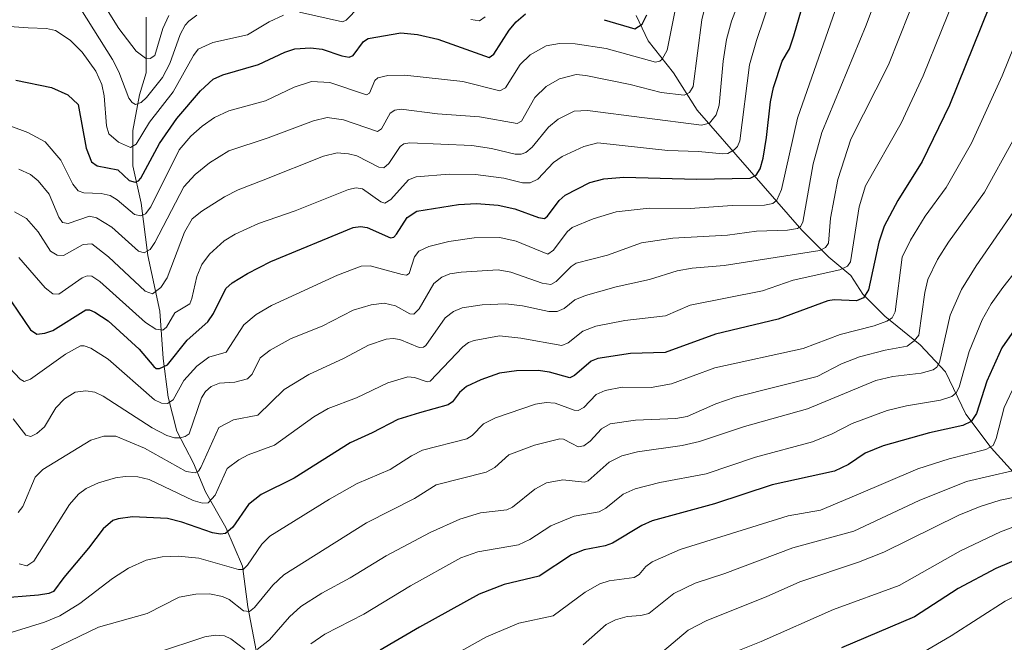
# Model space of a CAD drawing. Units: metres. Extents: x 658030 to 661483, y 4755700 to 4758092.
# Drawn here: x 658849 to 659078, y 4757793 to 4757938 of the extents above; entities that cross this region are included whole.
import ezdxf

# ---------------------------------------------------------------- set-up
doc = ezdxf.new("R2010")
doc.units = ezdxf.units.M
doc.header["$MEASUREMENT"] = 0
for name, color, linetype, lineweight in [('Corriente natural lineal', 142, 'Continuous', 13), ('Curva de nivel maestra', 30, 'Continuous', 30), ('Curva de nivel normal', 30, 'Continuous', 0)]:
    doc.layers.add(name, color=color, linetype=linetype, lineweight=lineweight)

msp = doc.modelspace()

# ---------------------------------------------------------------- linework, layer by layer
at = {"layer": 'Corriente natural lineal', "color": 142, "linetype": 'Continuous', "lineweight": 13}
for points in [[(658904.0801, 4757791.1401, 1364.5961), (658902.1201, 4757801.3201, 1359.1213), (658900.9401, 4757810.7301, 1353.8474), (658897.0201, 4757819.7401, 1348.1371), (658892.3201, 4757827.9701, 1342.0157), (658889.5801, 4757834.6301, 1338.3731), (658885.6601, 4757842.0801, 1333.2361), (658883.7001, 4757849.9201, 1328.8136), (658882.5201, 4757858.9301, 1323.5002), (658881.7401, 4757869.9001, 1316.9258), (658879.0001, 4757882.8301, 1310.3357), (658877.4301, 4757894.9801, 1302.7766), (658875.4701, 4757903.6001, 1297.384), (658875.4701, 4757911.8301, 1293.3435), (658877.0401, 4757920.0601, 1289.5825), (658878.6101, 4757925.1601, 1287.072), (658878.6101, 4757938.0901, 1280.4468)], [(659082.7701, 4757829.1501, 1387.0758), (659074.5401, 4757838.1601, 1378.6048), (659068.6601, 4757846.0001, 1371.8468), (659063.9601, 4757855.7901, 1365.2742), (659058.0801, 4757862.0601, 1359.5391), (659049.8501, 4757868.7301, 1352.55), (659044.7601, 4757873.8201, 1348.5829), (659042.0201, 4757878.1301, 1344.8661), (659036.9201, 4757882.4401, 1339.8949), (659030.6501, 4757888.7101, 1334.21), (659006.3601, 4757916.5301, 1311.7214), (659000.8701, 4757925.1601, 1306.2115), (658994.9901, 4757932.6001, 1301.481), (658992.2501, 4757938.4801, 1297.4242)]]:
    msp.add_polyline3d(points, dxfattribs=at)
at = {"layer": 'Curva de nivel maestra', "color": 30, "linetype": 'Continuous', "lineweight": 30, "flags": 128}
for points, elevation in [([(658847.38, 4757872.0601), (658851.78, 4757865.5801), (658853.2, 4757864.5601), (658855.05, 4757864.7701), (658856.9, 4757865.4201), (658864.58, 4757870.1701), (658865.41, 4757870.1901), (658866.71, 4757869.6801), (658869.77, 4757867.6101), (658876.94, 4757861.0701), (658880.34, 4757857.0201), (658880.89, 4757856.6201), (658881.67, 4757856.5801), (658883.53, 4757857.4301), (658888.09, 4757863.1401), (658892.89, 4757867.4301), (658894.19, 4757869.3201), (658897.09, 4757875.1801), (658898.56, 4757876.5001), (658902.04, 4757878.6401), (658907.52, 4757881.4001), (658926.61, 4757889.2801), (658928.28, 4757889.5401), (658929.83, 4757889.3001), (658935.27, 4757886.9101), (658935.99, 4757887.0501), (658936.65, 4757887.7801), (658939.11, 4757891.6201), (658941.31, 4757893.0701), (658951.05, 4757894.6701), (658955.18, 4757894.8901), (658960.23, 4757894.4801), (658964.08, 4757893.6401), (658969.53, 4757891.5901), (658970.92, 4757891.4201), (658971.67, 4757891.9401), (658974.38, 4757895.5901), (658975.76, 4757896.8101), (658981.47, 4757899.7601), (658984.69, 4757900.6201), (658989.35, 4757900.9701), (659006.2, 4757900.5301), (659018.69, 4757900.7401), (659020.04, 4757901.4701), (659020.96, 4757902.8801), (659021.69, 4757905.3901), (659022.42, 4757910.1801), (659023.36, 4757918.4701), (659024.06, 4757921.7601), (659026.1, 4757927.9101), (659027.76, 4757930.7101), (659028.79, 4757933.7601), (659031.67, 4757943.6601)], 1325), ([(659074.05, 4757940.5001), (659064.9, 4757917.6901), (659058.54, 4757904.6401), (659052.89, 4757895.5701), (659049.72, 4757889.6101), (659048.47, 4757885.9001), (659046.12, 4757874.8301), (659044.91, 4757872.9601), (659043.29, 4757872.3001), (659038.17, 4757872.5101), (659036.63, 4757872.2701), (659025.15, 4757868.0401), (659010.61, 4757864.5801), (658998.93, 4757860.3301), (658990.89, 4757860.0901), (658983.29, 4757858.9401), (658981.78, 4757858.2901), (658977.92, 4757855.0001), (658976.82, 4757854.4301), (658972.1, 4757855.7401), (658969.46, 4757856.1401), (658964.45, 4757856.0501), (658960.55, 4757855.5101), (658956.21, 4757853.9701), (658952.86, 4757852.3901), (658951.23, 4757851.0501), (658949.62, 4757848.8401), (658948.6, 4757848.1401), (658941.99, 4757846.3001), (658936.91, 4757844.7801), (658931, 4757841.6301), (658925.86, 4757839.3301), (658912.91, 4757831.1801), (658905.24, 4757827.3801), (658902.31, 4757825.0501), (658898.67, 4757819.7501), (658896.96, 4757818.2901), (658895.79, 4757818.1501), (658893.99, 4757818.4701), (658886.88, 4757820.9501), (658883.49, 4757821.7601), (658875.38, 4757822.1601), (658872.12, 4757821.7501), (658870.86, 4757821.3001), (658868.59, 4757819.4001), (658865.23, 4757814.9101), (658859.47, 4757808.0901), (658857.05, 4757804.8901), (658856.01, 4757804.4101), (658853.59, 4757804.0101), (658844.06, 4757803.2201)], 1350), ([(658848.38, 4757923.4501), (658856.63, 4757921.8101), (658860.41, 4757920.0601), (658862.81, 4757917.8201), (658864.65, 4757907.7301), (658865.9, 4757904.5701), (658867.2, 4757903.6401), (658872, 4757902.6401), (658874.66, 4757900.2001), (658876, 4757899.8301), (658876.81, 4757900.1401), (658877.36, 4757900.7801), (658881.67, 4757908.7801), (658885.7, 4757914.5601), (658891.21, 4757921.0401), (658894.14, 4757923.6901), (658896.37, 4757924.6801), (658904.63, 4757927.0901), (658910.71, 4757929.9701), (658913.08, 4757930.7701), (658916.68, 4757930.9501), (658919.42, 4757930.7001), (658923.97, 4757929.1101), (658925.63, 4757928.8201), (658926.56, 4757929.1701), (658929, 4757932.4201), (658930.07, 4757933.1301), (658937.62, 4757934.4301), (658941.53, 4757934.0401), (658946.23, 4757932.9801), (658958.1, 4757928.7101), (658959.21, 4757929.5201), (658962.79, 4757935.0401), (658964.4, 4757937.0101), (658966.55, 4757938.8901)], 1300), ([(658984.79, 4757937.5101), (658991.89, 4757935.4001), (658993.57, 4757936.4801), (658994.65, 4757938.6101)], 1300), ([(659195.09, 4757936.5501), (659189.28, 4757936.8001), (659185.31, 4757936.1101), (659177.57, 4757933.2701), (659175.28, 4757931.5301), (659172.94, 4757928.3301), (659171.15, 4757924.9001), (659166.11, 4757913.0601), (659158.11, 4757898.4801), (659144.34, 4757877.0101), (659128.06, 4757858.0401), (659123.82, 4757853.8901), (659116.24, 4757846.7801), (659100.63, 4757829.3801), (659097.8, 4757824.8301), (659096.03, 4757818.3801), (659095.35, 4757817.4701), (659084.89, 4757814.1201), (659075.65, 4757810.1801), (659066.87, 4757805.5401), (659056.76, 4757799.0001), (659039.87, 4757791.7701)], 1400), ([(659086.3, 4757874.7001), (659077, 4757861.4001), (659073.52, 4757853.6601), (659071.12, 4757846.1401), (659069.93, 4757844.2601), (659068.01, 4757843.4001), (659060.24, 4757841.6601), (659049.53, 4757838.6701), (659045.35, 4757836.9601), (659041.43, 4757834.2901), (659038.22, 4757832.8101), (659023.79, 4757829.5701), (659010.38, 4757825.2101), (658995.89, 4757821.2501), (658993.5, 4757820.1401), (658986.76, 4757816.0901), (658985, 4757815.4601), (658980.12, 4757814.5301), (658977.23, 4757813.4001), (658969.7, 4757808.3801), (658961.58, 4757806.4801), (658955.78, 4757804.2201), (658941.95, 4757796.5801), (658932.85, 4757791.2701)], 1375)]:
    msp.add_lwpolyline(points, dxfattribs=dict(at, elevation=elevation))
at = {"layer": 'Curva de nivel normal', "color": 30, "linetype": 'Continuous', "lineweight": 0, "flags": 128}
for points, elevation in [([(658849.03, 4757902.82), (658851.74, 4757901.57), (658853.5, 4757900.14), (658856.1, 4757897.01), (658858.3, 4757891.72), (658859.14, 4757890.47), (658860.47, 4757890.24), (658865.41, 4757891.9), (658867.08, 4757891.56), (658870.59, 4757889.36), (658876.78, 4757883.84), (658878.1, 4757883.4), (658879.49, 4757884.21), (658880.62, 4757885.8), (658887.35, 4757898.75), (658889.95, 4757901.59), (658893.24, 4757904.34), (658897.74, 4757907.09), (658906.9, 4757910.08), (658917.35, 4757914.06), (658920.58, 4757914.84), (658924.31, 4757914.26), (658932.2, 4757911.59), (658933.19, 4757912.17), (658935.2, 4757915.81), (658936.21, 4757916.49), (658937.69, 4757916.75), (658946.14, 4757915.66), (658955.91, 4757915), (658964.63, 4757913.45), (658965.64, 4757914), (658968.71, 4757919.44), (658971.33, 4757921.99), (658974.42, 4757923.79), (658978.33, 4757924.78), (658980.53, 4757924.59), (658990.8, 4757922.45), (658998.02, 4757920.64), (659003.36, 4757920), (659004.61, 4757920.6), (659005.42, 4757922.01), (659007.48, 4757937.45), (659013.48, 4757962.04)], 1310), ([(658849.08, 4757882.34), (658855.14, 4757875.3), (658856.91, 4757873.9), (658858.34, 4757873.84), (658863.75, 4757877.6), (658864.92, 4757878.09), (658865.99, 4757877.98), (658867.84, 4757876.74), (658878.46, 4757867.29), (658880.84, 4757865.74), (658882.47, 4757865.49), (658883.27, 4757866.2), (658885.26, 4757869.5), (658888.67, 4757871.63), (658889.19, 4757872.81), (658890.31, 4757877.94), (658891.45, 4757880.7), (658893.23, 4757883.1), (658896.68, 4757886.18), (658899.22, 4757887.77), (658904.62, 4757890.21), (658913.12, 4757893.13), (658925.49, 4757898.15), (658927.28, 4757898.52), (658928.72, 4757898.26), (658933.03, 4757895.28), (658933.91, 4757894.98), (658935.34, 4757895.81), (658939.41, 4757900.36), (658941.21, 4757901.08), (658948.86, 4757901.66), (658954.93, 4757901.61), (658961.51, 4757900.75), (658965.85, 4757899.68), (658967.65, 4757899.67), (658969.41, 4757900.55), (658973.05, 4757904.36), (658975.08, 4757905.78), (658980.11, 4757908.08), (658983.36, 4757908.92), (658999.56, 4757907.16), (659006.69, 4757906.92), (659012.32, 4757906.36), (659013.51, 4757906.48), (659014.97, 4757907.32), (659015.7, 4757908.11), (659016.25, 4757909.37), (659018.53, 4757927.03), (659020.13, 4757932.72), (659025.27, 4757948.06)], 1320), ([(658847.75, 4757844.95), (658850.65, 4757841.11), (658851.83, 4757840.82), (658853.23, 4757841.51), (658855.01, 4757843.03), (658857.66, 4757847.43), (658859.63, 4757849.58), (658862.13, 4757851.08), (658864.58, 4757851.44), (658866.65, 4757851.07), (658868.63, 4757850.2), (658879.94, 4757842.85), (658883.34, 4757841.05), (658885.15, 4757840.5), (658886.43, 4757840.47), (658887.61, 4757840.79), (658888.53, 4757841.45), (658891.44, 4757849.79), (658892.35, 4757851.29), (658893.63, 4757852.38), (658895.55, 4757853.22), (658899.14, 4757853.45), (658902.07, 4757854.17), (658903.13, 4757855.24), (658905.01, 4757859.04), (658907.35, 4757860.83), (658912.19, 4757863.55), (658919.4, 4757866.4), (658926.6, 4757870.11), (658930.72, 4757871.33), (658933.74, 4757871.77), (658936.37, 4757871.09), (658939.76, 4757869.24), (658940.64, 4757869.23), (658941.87, 4757870.42), (658945.3, 4757876.3), (658947.18, 4757877.78), (658949.01, 4757878.53), (658951.64, 4757878.96), (658960.2, 4757879.47), (658963.11, 4757878.95), (658970.39, 4757876.35), (658972.43, 4757876.11), (658973.64, 4757876.75), (658977.14, 4757880.22), (658978.31, 4757881), (658985.54, 4757882.9), (658993.47, 4757885.71), (659000.75, 4757886.85), (659013.4, 4757887.51), (659020.13, 4757888.46), (659027.32, 4757888.71), (659029.66, 4757889.08), (659030.3, 4757889.53), (659030.84, 4757890.55), (659033.27, 4757904.08), (659035.26, 4757911.32), (659045.57, 4757936.22), (659049.72, 4757947.52)], 1335), ([(658848.05, 4757892.92), (658850.85, 4757891.37), (658853.5, 4757888.3), (658856.41, 4757883.84), (658857.95, 4757882.9), (658859.44, 4757882.83), (658863.98, 4757885.35), (658865.97, 4757885.51), (658869.81, 4757882.47), (658878.34, 4757874.55), (658880.08, 4757873.95), (658881.96, 4757875.36), (658883.47, 4757877.65), (658887.47, 4757888.22), (658889.23, 4757891.33), (658891.48, 4757893.1), (658896.74, 4757896.39), (658899.9, 4757898), (658905.68, 4757900.28), (658919.68, 4757905.83), (658922.9, 4757906.62), (658925.47, 4757906.42), (658927.41, 4757905.9), (658932.52, 4757903.3), (658933.69, 4757903.16), (658934.89, 4757904.11), (658937.47, 4757908.12), (658938.36, 4757908.7), (658939.73, 4757908.94), (658954.07, 4757908.31), (658958.68, 4757907.65), (658964.13, 4757906.34), (658965.58, 4757906.31), (658966.62, 4757906.69), (658968.12, 4757907.92), (658971.87, 4757912.54), (658974.12, 4757914.44), (658977.83, 4757916.27), (658980.92, 4757916.43), (659007.34, 4757913.07), (659009.2, 4757913.54), (659010.78, 4757915.4), (659011.43, 4757917.68), (659012.4, 4757927.85), (659013.2, 4757932.91), (659014.35, 4757937.14), (659017.19, 4757944.66)], 1315), ([(659057.96, 4757945.18), (659050.75, 4757927), (659041.99, 4757909.76), (659039.01, 4757900.4), (659037.27, 4757891.46), (659036.85, 4757885.67), (659036.16, 4757884.64), (659034.79, 4757884), (659012.61, 4757880.52), (659005.22, 4757879.88), (659001.72, 4757879.27), (658995.33, 4757877.26), (658987.56, 4757875.55), (658980.49, 4757873.51), (658977.96, 4757872.51), (658975.48, 4757870.5), (658973.9, 4757869.8), (658971.93, 4757869.79), (658965.84, 4757871.15), (658961.99, 4757871.6), (658956.48, 4757871.38), (658951.88, 4757870.66), (658949.82, 4757869.85), (658947.9, 4757868.37), (658943.42, 4757861.92), (658942.87, 4757861.53), (658941.9, 4757861.44), (658937.4, 4757863.28), (658935.85, 4757863.58), (658934.27, 4757863.4), (658930.13, 4757861.97), (658924.48, 4757858.98), (658916.29, 4757855.21), (658910.6, 4757851.74), (658904.44, 4757845.79), (658898.83, 4757844.7), (658895.43, 4757842.9), (658891.25, 4757833.59), (658890.68, 4757832.77), (658889.93, 4757832.38), (658887.82, 4757832.7), (658878.18, 4757838.09), (658871.51, 4757840.89), (658868.77, 4757840.93), (658865.78, 4757840), (658854.61, 4757833.16), (658852.85, 4757831.36), (658850, 4757824.58), (658848.88, 4757823.19)], 1340), ([(658849.12, 4757811.24), (658850.94, 4757810.84), (658852.52, 4757811.86), (658860.8, 4757825.07), (658862.9, 4757827.43), (658864.7, 4757828.74), (658867.56, 4757830.04), (658871.47, 4757831.2), (658873.72, 4757831.51), (658876.61, 4757831.43), (658879.27, 4757830.85), (658889.47, 4757825.94), (658891.61, 4757825.34), (658892.95, 4757825.44), (658894.58, 4757827.22), (658897.37, 4757833.37), (658900.03, 4757835.39), (658902.27, 4757836.56), (658908.36, 4757838.78), (658917.5, 4757845.4), (658920.78, 4757847.34), (658927.32, 4757849.82), (658934.59, 4757853.28), (658939.24, 4757854.64), (658940.82, 4757854.48), (658943.73, 4757853.52), (658944.44, 4757853.67), (658951.99, 4757861.58), (658953.36, 4757862.59), (658954.63, 4757863.06), (658960.5, 4757864.19), (658965.47, 4757863.64), (658974.97, 4757861.89), (658976.44, 4757862.54), (658979.85, 4757865.23), (658982.87, 4757866.39), (658989.59, 4757867.72), (658999.04, 4757868.82), (659004.71, 4757871.26), (659021.52, 4757874.6), (659028.64, 4757877.1), (659039.43, 4757879.46), (659041.25, 4757880.32), (659041.91, 4757881.3), (659043.9, 4757894.1), (659045.41, 4757898.96), (659053.67, 4757913.53), (659058.74, 4757924.51), (659067.25, 4757945.62)], 1345), ([(658860.39, 4757944.84), (658870.8, 4757928.28), (658872.25, 4757925.4), (658874.56, 4757919.33), (658875.33, 4757918.26), (658876.11, 4757917.84), (658877.39, 4757918.32), (658878.62, 4757919.42), (658882.33, 4757924.09), (658884.05, 4757927.34), (658886.48, 4757934.11), (658887.63, 4757936.24), (658888.5, 4757937.19), (658890.34, 4757938.58)], 1290), ([(658847.22, 4757912.82), (658851.1, 4757911.33), (658855.16, 4757909.16), (658858.77, 4757904.91), (658861.54, 4757899.36), (658862.82, 4757897.82), (658864.14, 4757897.33), (658868.13, 4757897.18), (658870.21, 4757896.7), (658871.88, 4757895.73), (658875.85, 4757892.32), (658877.33, 4757891.98), (658878.39, 4757892.48), (658879.63, 4757894.13), (658886.2, 4757907.31), (658888.91, 4757910.51), (658891.54, 4757912.82), (658894.44, 4757914.81), (658897.74, 4757916.38), (658906.23, 4757918.7), (658912.91, 4757921.83), (658916.94, 4757923.2), (658921.14, 4757922.91), (658929.64, 4757920.08), (658930.4, 4757920.49), (658931.59, 4757923.43), (658932.29, 4757924.05), (658934.63, 4757924.54), (658938.54, 4757924.67), (658952.05, 4757923.16), (658960.62, 4757920.99), (658961.9, 4757921.73), (658965.3, 4757927.09), (658967.61, 4757929.38), (658971.37, 4757931.46), (658974.43, 4757932), (658978.05, 4757931.88), (658985.29, 4757930.84), (658996.66, 4757927.67), (658997.67, 4757927.86), (658998.27, 4757928.34), (658999.39, 4757930.47), (659001.76, 4757942.06)], 1305), ([(658868.61, 4757941.27), (658872.25, 4757935.5), (658876.27, 4757930.21), (658878.44, 4757928.61), (658879.5, 4757928.48), (658880.59, 4757929.21), (658882.42, 4757935.46), (658883.8, 4757938.51)], 1285), ([(658844.4, 4757859.26), (658849.35, 4757854.11), (658850.3, 4757853.54), (658851.78, 4757854.1), (658859.87, 4757859.94), (658863.35, 4757861.82), (658864.22, 4757861.85), (658865.73, 4757861.32), (658869.79, 4757858.72), (658880.49, 4757849.31), (658882.16, 4757848.53), (658883.5, 4757848.45), (658884.86, 4757849.32), (658887.31, 4757853.84), (658890.3, 4757857.16), (658893.08, 4757859.25), (658897.15, 4757860.39), (658901.2, 4757866.72), (658904.12, 4757869.11), (658907.62, 4757871.22), (658922.98, 4757878.28), (658928.44, 4757880.3), (658930.5, 4757880.39), (658937.95, 4757878.39), (658938.98, 4757878.28), (658939.59, 4757878.64), (658940.82, 4757882.46), (658941.83, 4757883.84), (658944.11, 4757884.91), (658948.75, 4757886.05), (658954.68, 4757886.93), (658960.58, 4757887), (658964.4, 4757886.1), (658971.72, 4757883.12), (658973.07, 4757884.04), (658976.23, 4757888.32), (658977.41, 4757889.28), (658982.28, 4757891.31), (658987.57, 4757892.94), (658995.26, 4757893.81), (659004.71, 4757893.73), (659014.51, 4757894.38), (659022.01, 4757894.48), (659023.93, 4757894.86), (659024.87, 4757895.64), (659025.94, 4757898.13), (659029.66, 4757914.64), (659038.38, 4757939.65)], 1330), ([(658914.11, 4757939.22), (658924.11, 4757937.05), (658924.95, 4757937.37), (658927.89, 4757940.38)], 1295), ([(658842.59, 4757936.27), (658851.22, 4757935.6), (658855.49, 4757935.48), (658857.55, 4757935), (658860.93, 4757932.79), (658863.73, 4757929.95), (658866.89, 4757925.57), (658868.29, 4757922.51), (658868.84, 4757919.82), (658869.35, 4757912.9), (658869.91, 4757911.01), (658872.13, 4757909.09), (658874.96, 4757907.86), (658876.23, 4757908.63), (658879.38, 4757913.76), (658884.82, 4757920.8), (658889.52, 4757929.24), (658890.66, 4757930.67), (658894.04, 4757932.22), (658902.07, 4757934.01), (658907.08, 4757937.04), (658910.39, 4757938.55)], 1295), ([(658953.91, 4757937.52), (658955.86, 4757937.25), (658957.23, 4757938.18)], 1295), ([(659079.91, 4757931.34), (659077.12, 4757924.49), (659070, 4757908.86), (659064.08, 4757898.57), (659059.25, 4757891.9), (659055.85, 4757886.35), (659053.93, 4757882.42), (659052.31, 4757869.7), (659051.55, 4757868.34), (659050.34, 4757867.57), (659047.39, 4757866.49), (659039.54, 4757864.46), (659030.98, 4757861.25), (659010.46, 4757856.71), (659000.38, 4757853), (658995.67, 4757852.2), (658988.98, 4757852.29), (658985, 4757851.45), (658982.97, 4757850.53), (658980.06, 4757847.57), (658978.8, 4757846.86), (658977.81, 4757846.92), (658973.44, 4757848.54), (658971.34, 4757848.72), (658968.9, 4757848.3), (658959.62, 4757845.17), (658956.79, 4757843.72), (658954.15, 4757841.03), (658952.95, 4757840.26), (658942.64, 4757837.62), (658940.08, 4757836.34), (658935.17, 4757833.17), (658927.54, 4757829.89), (658921.08, 4757826.29), (658907.29, 4757817.71), (658905.38, 4757815.87), (658902.09, 4757810.96), (658901.04, 4757809.98), (658899.99, 4757809.96), (658890.76, 4757812.61), (658886.01, 4757813.06), (658882.32, 4757812.88), (658878.54, 4757812.11), (658874.49, 4757810.3), (658870.79, 4757807.87), (658863.21, 4757802.04), (658858.58, 4757799.22), (658854.99, 4757797.74), (658845.23, 4757794.74)], 1355), ([(659058.54, 4757790.64), (659065.28, 4757794.55), (659077.76, 4757802.65), (659087.19, 4757807.38), (659090.76, 4757808.82), (659098.93, 4757811.41), (659100.58, 4757812.27), (659104.23, 4757819.87), (659109.66, 4757826.92), (659116.53, 4757833.96), (659138.67, 4757855.23), (659144.14, 4757861.14), (659157.51, 4757877.37), (659163.67, 4757886.09), (659166.43, 4757890.39), (659173.41, 4757903.46), (659177.94, 4757910.41), (659193.75, 4757917.91)], 1405), ([(659079.55, 4757909.41), (659073.01, 4757897.5), (659064.65, 4757885.92), (659062.12, 4757881.88), (659059.87, 4757877.26), (659059.13, 4757874.22), (659057.77, 4757864.35), (659056.72, 4757863.03), (659055.07, 4757861.8), (659049.98, 4757860.88), (659043.97, 4757859.26), (659039.87, 4757857.71), (659034.2, 4757854.72), (659015.16, 4757849.97), (659010.67, 4757848.37), (659004.04, 4757845.45), (659001.41, 4757845.01), (658992.06, 4757844.62), (658986.17, 4757843.77), (658984.19, 4757842.61), (658981.54, 4757839.73), (658980.09, 4757838.63), (658978.79, 4757838.45), (658977.31, 4757839.16), (658975.4, 4757840.17), (658974.53, 4757840.27), (658968.63, 4757838.83), (658962.67, 4757836.54), (658959.47, 4757833.64), (658957.4, 4757832.58), (658945.82, 4757829.63), (658940.84, 4757826.44), (658929.66, 4757820.79), (658910.53, 4757808.74), (658907.92, 4757806.35), (658903.7, 4757801.17), (658902.51, 4757800.22), (658901.13, 4757800.41), (658897.83, 4757803.03), (658896.31, 4757803.73), (658893.27, 4757804.28), (658890.13, 4757804.25), (658886.24, 4757803.51), (658878.82, 4757799.76), (658867.51, 4757796.56), (658852.14, 4757789.16)], 1360), ([(659079.64, 4757892.88), (659071.05, 4757880.4), (659067.65, 4757874.94), (659065.05, 4757868.99), (659062.59, 4757857.97), (659061.92, 4757856.87), (659061.08, 4757856.28), (659058.3, 4757855.5), (659051.74, 4757854.75), (659047.76, 4757853.83), (659031.96, 4757847.22), (659017.3, 4757843.1), (659006.91, 4757839.65), (659002.88, 4757838.73), (658992.51, 4757837.26), (658988.9, 4757836.36), (658985.99, 4757834.85), (658981.09, 4757830.5), (658980.21, 4757830.26), (658975.24, 4757830.8), (658971.39, 4757830.03), (658968.7, 4757828.6), (658963.5, 4757824.4), (658962.2, 4757823.78), (658956.09, 4757823.11), (658951.33, 4757821.67), (658944.43, 4757818.51), (658934.25, 4757813.14), (658925.89, 4757808), (658919.32, 4757804.51), (658914.48, 4757801.34), (658911.82, 4757798.98), (658907.21, 4757793.63), (658904.33, 4757791.43)], 1365), ([(659080.38, 4757879.38), (659077.23, 4757875.38), (659074.53, 4757871.59), (659072.45, 4757867.85), (659069.47, 4757860.57), (659067.16, 4757852.29), (659066.44, 4757850.98), (659065.39, 4757850.13), (659062.76, 4757849.25), (659054.9, 4757847.92), (659050.41, 4757846.84), (659042.28, 4757843.8), (659037.69, 4757841.41), (659033.09, 4757839.57), (659019.9, 4757836.04), (659008.41, 4757832.14), (658997.73, 4757830.18), (658991.99, 4757828.7), (658989.17, 4757827.45), (658985.18, 4757824.22), (658983.67, 4757823.35), (658977.87, 4757822.31), (658972.44, 4757820.1), (658967.52, 4757816.92), (658964.93, 4757815.71), (658955.52, 4757814.09), (658951.53, 4757812.68), (658939.86, 4757806.19), (658929.08, 4757799.59), (658920, 4757794.99), (658916.75, 4757792.69)], 1370), ([(658942.46, 4757785.88), (658957.49, 4757794.32), (658964.99, 4757797.5), (658972.94, 4757799.25), (658980.37, 4757804.69), (658983.77, 4757806.63), (658985.92, 4757807.3), (658991.74, 4757808.13), (658992.93, 4757808.84), (658994.46, 4757810.63), (658995.95, 4757811.72), (659002.4, 4757814.6), (659027.49, 4757822.45), (659035, 4757823.73), (659043.24, 4757827.2), (659057.51, 4757833.32), (659064.79, 4757835.67), (659073.31, 4757837.79), (659074.99, 4757838.75), (659075.7, 4757840.33), (659077.57, 4757847.52), (659080.08, 4757852.93)], 1380), ([(659079.51, 4757832.87), (659068.82, 4757830.34), (659057.88, 4757825.95), (659042.73, 4757818.85), (659028.54, 4757814.97), (659012.75, 4757809.01), (659005.86, 4757806.77), (659000.96, 4757804.36), (658995.18, 4757799.73), (658993.29, 4757799.26), (658990.13, 4757799.07), (658987.46, 4757798.31), (658985.27, 4757797.23), (658979.94, 4757792.5)], 1385), ([(659084.56, 4757827.67), (659076.64, 4757826.08), (659071.98, 4757824.61), (659067.05, 4757822.54), (659049.67, 4757813.99), (659043.75, 4757811.65), (659030.15, 4757807.07), (659022.4, 4757803.65), (659008.57, 4757798.15), (659004.29, 4757795.88), (658998.29, 4757790.83)], 1390), ([(659011.94, 4757789.53), (659021.23, 4757793.23), (659037.95, 4757800.72), (659053.17, 4757806.25), (659067.44, 4757814.32), (659076.68, 4757818.72), (659081.45, 4757820.47)], 1395), ([(658901.43, 4757791.38), (658898.25, 4757793.9), (658896.71, 4757794.56), (658894.55, 4757794.73), (658892.22, 4757794.37), (658880.95, 4757790.64)], 1365)]:
    msp.add_lwpolyline(points, dxfattribs=dict(at, elevation=elevation))

doc.saveas('drawing.dxf')
